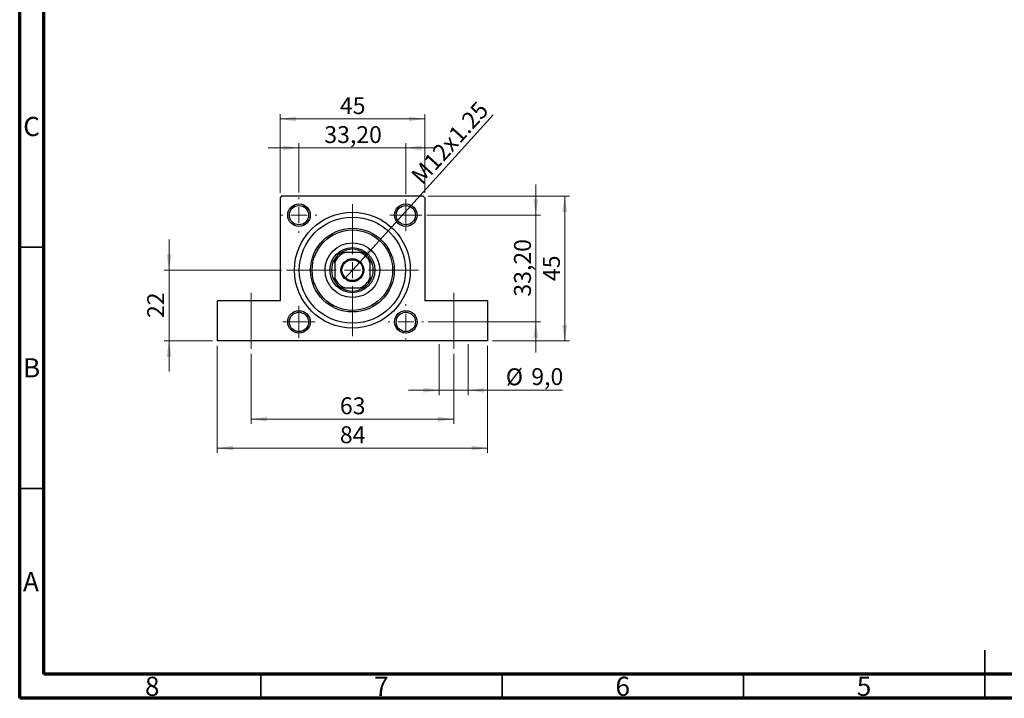
# Model space of a CAD drawing. Units: millimetres. Extents: x 15 to 417, y 5 to 292.
# Drawn here: x 15 to 219, y 5 to 146 of the extents above; entities that cross this region are included whole.
import ezdxf

# ---------------------------------------------------------------- set-up
doc = ezdxf.new("R2010")
doc.units = ezdxf.units.MM
doc.linetypes.add('CENTERX2', pattern=[20.32, 12.7, -2.54, 2.54, -2.54])
doc.styles.add('SLDTEXTSTYLE0', font='TXT', dxfattribs={"width": 0.75})
doc.dimstyles.new('SLDDIMSTYLE1', dxfattribs={"dimtxt": 3.5, "dimasz": 3.302, "dimexe": 0, "dimexo": 0.0625, "dimgap": 0.875, "dimtad": 1, "dimdec": 0, "dimlfac": 1.5, "dimrnd": 1e-09, "dimzin": 12, "dimdsep": 46, "dimtxsty": 'SLDTEXTSTYLE0', "dimsah": 1, "dimcen": 0.09, "dimadec": 0, "dimazin": 3, "dimtfac": 1, "dimtdec": 0, "dimtofl": 0, "dimtmove": 0, "dimatfit": 3, "dimfxl": 1, "dimfrac": 2, "dimtolj": 1, "dimtzin": 12, "dimarcsym": 0})
doc.dimstyles.new('SLDDIMSTYLE2', dxfattribs={"dimtxt": 3.5, "dimasz": 3.302, "dimexe": 0, "dimexo": 0.0625, "dimgap": 0.875, "dimtad": 1, "dimdec": 0, "dimlfac": 1.5, "dimrnd": 1e-09, "dimzin": 12, "dimdsep": 46, "dimtxsty": 'SLDTEXTSTYLE0', "dimsah": 1, "dimcen": 0.09, "dimadec": 0, "dimazin": 3, "dimtfac": 1, "dimtdec": 0, "dimtmove": 0, "dimatfit": 0, "dimfxl": 1, "dimfrac": 2, "dimtolj": 1, "dimtzin": 12, "dimarcsym": 0})
doc.dimstyles.new('SLDDIMSTYLE4', dxfattribs={"dimtxt": 3.5, "dimasz": 3.302, "dimexe": 0, "dimexo": 0.0625, "dimgap": 0.875, "dimtad": 1, "dimdec": 1, "dimlfac": 1.5, "dimrnd": 1e-09, "dimzin": 12, "dimdsep": 46, "dimtxsty": 'SLDTEXTSTYLE0', "dimsah": 1, "dimcen": 0.09, "dimadec": 0, "dimazin": 3, "dimtfac": 1, "dimtdec": 1, "dimtmove": 0, "dimatfit": 0, "dimfxl": 1, "dimfrac": 2, "dimtolj": 1, "dimtzin": 12, "dimarcsym": 0})
doc.dimstyles.new('SLDDIMSTYLE5', dxfattribs={"dimtxt": 3.5, "dimasz": 3.302, "dimexe": 0, "dimexo": 0.0625, "dimgap": 0.875, "dimtad": 1, "dimlfac": 1.5, "dimrnd": 1e-09, "dimzin": 12, "dimdsep": 46, "dimtxsty": 'SLDTEXTSTYLE0', "dimsah": 1, "dimcen": 0.09, "dimadec": 0, "dimazin": 3, "dimtfac": 1, "dimtmove": 0, "dimatfit": 0, "dimfxl": 1, "dimfrac": 2, "dimtolj": 1, "dimtzin": 12, "dimarcsym": 0})
doc.dimstyles.new('SLDDIMSTYLE6', dxfattribs={"dimtxt": 3.5, "dimasz": 3.302, "dimexe": 0, "dimexo": 0.0625, "dimgap": 0.875, "dimtad": 1, "dimlfac": 1.5, "dimrnd": 1e-09, "dimzin": 12, "dimdsep": 46, "dimtxsty": 'SLDTEXTSTYLE0', "dimblk1": 'NONE', "dimsah": 1, "dimcen": 0, "dimadec": 0, "dimazin": 3, "dimtfac": 1, "dimtmove": 0, "dimatfit": 3, "dimldrblk": 'NONE', "dimfxl": 1, "dimfrac": 2, "dimtolj": 1, "dimtzin": 12, "dimarcsym": 0})

# ---------------------------------------------------------------- blocks, each defined once
blk = doc.blocks.new('_D_11')
at = {"color": 7, "linetype": 'Continuous', "lineweight": 0}
for p, q in [((45.94, 93.73), (45.94, 100.08)), ((69.27, 93.73), (44.94, 93.73)), ((45.94, 93.73), (45.94, 79.06)), ((54.94, 79.06), (44.94, 79.06)), ((45.94, 79.06), (45.94, 72.71))]:
    blk.add_line(p, q, dxfattribs=at)
at = {"color": 7, "linetype": 'Continuous', "lineweight": 18}
for points in [[(45.94, 93.73), (46.45, 97.03), (45.43, 97.03)], [(45.94, 79.06), (45.43, 75.76), (46.45, 75.76)]]:
    blk.add_solid(points, dxfattribs=at)
at = {"color": 7, "linetype": 'Continuous', "lineweight": 18, "insert": (41.43, 83.81), "char_height": 3.5, "attachment_point": 1, "rotation": 90, "style": 'SLDTEXTSTYLE0'}
blk.add_mtext('22', dxfattribs=at)
blk = doc.blocks.new('_D_12')
at = {"color": 7, "linetype": 'Continuous', "lineweight": 0}
for p, q in [((62.94, 76.39), (62.94, 61.85)), ((104.94, 76.39), (104.94, 61.85)), ((62.94, 62.85), (104.94, 62.85))]:
    blk.add_line(p, q, dxfattribs=at)
at = {"color": 7, "linetype": 'Continuous', "lineweight": 18}
for points in [[(62.94, 62.85), (66.24, 62.35), (66.24, 63.36)], [(104.94, 62.85), (101.64, 63.36), (101.64, 62.35)]]:
    blk.add_solid(points, dxfattribs=at)
at = {"color": 7, "linetype": 'Continuous', "lineweight": 18, "insert": (81.35, 67.37), "char_height": 3.5, "attachment_point": 1, "style": 'SLDTEXTSTYLE0'}
blk.add_mtext('63', dxfattribs=at)
blk = doc.blocks.new('_D_13')
at = {"color": 7, "linetype": 'Continuous', "lineweight": 0}
for p, q in [((55.94, 78.06), (55.94, 55.85)), ((111.94, 78.06), (111.94, 55.85)), ((55.94, 56.85), (111.94, 56.85))]:
    blk.add_line(p, q, dxfattribs=at)
at = {"color": 7, "linetype": 'Continuous', "lineweight": 18}
for points in [[(55.94, 56.85), (59.24, 56.35), (59.24, 57.36)], [(111.94, 56.85), (108.64, 57.36), (108.64, 56.35)]]:
    blk.add_solid(points, dxfattribs=at)
at = {"color": 7, "linetype": 'Continuous', "lineweight": 18, "insert": (81.35, 61.37), "char_height": 3.5, "attachment_point": 1, "style": 'SLDTEXTSTYLE0'}
blk.add_mtext('84', dxfattribs=at)
blk = doc.blocks.new('_D_14')
at = {"color": 7, "linetype": 'Continuous', "lineweight": 0}
for p, q in [((101.94, 78.39), (101.94, 67.85)), ((107.94, 78.39), (107.94, 67.85)), ((101.94, 68.85), (95.59, 68.85)), ((101.94, 68.85), (107.94, 68.85)), ((107.94, 68.85), (127.48, 68.85))]:
    blk.add_line(p, q, dxfattribs=at)
at = {"color": 7, "linetype": 'Continuous', "lineweight": 18}
for points in [[(101.94, 68.85), (98.64, 69.36), (98.64, 68.35)], [(107.94, 68.85), (111.24, 68.35), (111.24, 69.36)]]:
    blk.add_solid(points, dxfattribs=at)
at = {"color": 7, "linetype": 'Continuous', "lineweight": 18, "char_height": 3.5, "attachment_point": 1, "style": 'SLDTEXTSTYLE0'}
for s, insert in [('%%c', (115.74, 73.37)), ('9,0', (121.01, 73.42))]:
    blk.add_mtext(s, dxfattribs=dict(at, insert=insert))
blk = doc.blocks.new('_D_15')
at = {"color": 7, "linetype": 'Continuous', "lineweight": 0}
for p, q in [((72.87, 119.06), (66.52, 119.06)), ((72.87, 109.79), (72.87, 120.06)), ((95.01, 119.06), (72.87, 119.06)), ((95.01, 109.46), (95.01, 120.06)), ((95.01, 119.06), (101.36, 119.06))]:
    blk.add_line(p, q, dxfattribs=at)
at = {"color": 7, "linetype": 'Continuous', "lineweight": 18}
for points in [[(72.87, 119.06), (69.57, 119.57), (69.57, 118.55)], [(95.01, 119.06), (98.31, 118.55), (98.31, 119.57)]]:
    blk.add_solid(points, dxfattribs=at)
at = {"color": 7, "linetype": 'Continuous', "lineweight": 18, "insert": (78.12, 123.57), "char_height": 3.5, "attachment_point": 1, "style": 'SLDTEXTSTYLE0'}
blk.add_mtext('33,20', dxfattribs=at)
blk = doc.blocks.new('_D_16')
at = {"color": 7, "linetype": 'Continuous', "lineweight": 0}
for p, q in [((68.94, 109.73), (68.94, 126.06)), ((68.94, 125.06), (98.94, 125.06)), ((98.94, 109.73), (98.94, 126.06))]:
    blk.add_line(p, q, dxfattribs=at)
at = {"color": 7, "linetype": 'Continuous', "lineweight": 18}
for points in [[(68.94, 125.06), (72.24, 124.55), (72.24, 125.57)], [(98.94, 125.06), (95.64, 125.57), (95.64, 124.55)]]:
    blk.add_solid(points, dxfattribs=at)
at = {"color": 7, "linetype": 'Continuous', "lineweight": 18, "insert": (81.35, 129.57), "char_height": 3.5, "attachment_point": 1, "style": 'SLDTEXTSTYLE0'}
blk.add_mtext('45', dxfattribs=at)
blk = doc.blocks.new('_D_17')
at = {"color": 7, "linetype": 'Continuous', "lineweight": 0}
for p, q in [((99.61, 109.06), (128.94, 109.06)), ((127.94, 109.06), (127.94, 79.06)), ((112.94, 79.06), (128.94, 79.06))]:
    blk.add_line(p, q, dxfattribs=at)
at = {"color": 7, "linetype": 'Continuous', "lineweight": 18}
for points in [[(127.94, 109.06), (127.43, 105.76), (128.45, 105.76)], [(127.94, 79.06), (128.45, 82.36), (127.43, 82.36)]]:
    blk.add_solid(points, dxfattribs=at)
at = {"color": 7, "linetype": 'Continuous', "lineweight": 18, "insert": (123.43, 91.47), "char_height": 3.5, "attachment_point": 1, "rotation": 90, "style": 'SLDTEXTSTYLE0'}
blk.add_mtext('45', dxfattribs=at)
blk = doc.blocks.new('_D_18')
at = {"color": 7, "linetype": 'Continuous', "lineweight": 0}
for p, q in [((121.94, 105.13), (121.94, 111.48)), ((99.34, 105.13), (122.94, 105.13)), ((121.94, 82.99), (121.94, 105.13)), ((99.67, 82.99), (122.94, 82.99)), ((121.94, 82.99), (121.94, 76.64))]:
    blk.add_line(p, q, dxfattribs=at)
at = {"color": 7, "linetype": 'Continuous', "lineweight": 18}
for points in [[(121.94, 105.13), (122.45, 108.43), (121.43, 108.43)], [(121.94, 82.99), (121.43, 79.69), (122.45, 79.69)]]:
    blk.add_solid(points, dxfattribs=at)
at = {"color": 7, "linetype": 'Continuous', "lineweight": 18, "insert": (117.43, 88.24), "char_height": 3.5, "attachment_point": 1, "rotation": 90, "style": 'SLDTEXTSTYLE0'}
blk.add_mtext('33,20', dxfattribs=at)
blk = doc.blocks.new('_D_19')
at = {"color": 7, "linetype": 'Continuous', "lineweight": 0}
for q in [(113.09, 125.93), (82.35, 91.97)]:
    blk.add_line((85.53, 95.48), q, dxfattribs=at)
at = {"color": 7, "linetype": 'Continuous', "lineweight": 18}
blk.add_solid([(85.53, 95.48), (88.12, 97.59), (87.37, 98.27)], dxfattribs=at)
at = {"color": 7, "linetype": 'Continuous', "lineweight": 18, "insert": (95.83, 113.57), "char_height": 3.5, "attachment_point": 1, "rotation": 47.8501, "style": 'SLDTEXTSTYLE0'}
blk.add_mtext('M12x1.25', dxfattribs=at)
blk = doc.blocks.new('_None')
blk = doc.blocks.new('SW_CENTERMARKSYMBOL_2')
at = {"color": 0, "linetype": 'Continuous', "lineweight": 18}
for p, q in [((0, 3.33), (0, 3.67)), ((-3.33, 0), (-3.67, 0)), ((0, 0), (-1.67, 0)), ((0, 0), (0, 1.67)), ((0, 0), (0, -1.67)), ((0, 0), (1.67, 0)), ((3.33, 0), (3.67, 0)), ((0, -3.33), (0, -3.67))]:
    blk.add_line(p, q, dxfattribs=at)
blk = doc.blocks.new('SW_CENTERMARKSYMBOL_3')
at = {"color": 0, "linetype": 'Continuous', "lineweight": 18}
for p, q in [((0, 1.67), (0, 3.33)), ((-1.67, 0), (-3.33, 0)), ((0, 0), (-1.67, 0)), ((0, 0), (0, 1.67)), ((0, 0), (0, -1.67)), ((0, 0), (1.67, 0)), ((1.67, 0), (3.33, 0)), ((0, -1.67), (0, -3.33))]:
    blk.add_line(p, q, dxfattribs=at)
blk = doc.blocks.new('SW_CENTERMARKSYMBOL_4')
at = {"color": 0, "linetype": 'Continuous', "lineweight": 18}
for p, q in [((0, 3.33), (0, 3.67)), ((-3.33, 0), (-3.67, 0)), ((0, 0), (-1.67, 0)), ((0, 0), (0, 1.67)), ((0, 0), (0, -1.67)), ((0, 0), (1.67, 0)), ((3.33, 0), (3.67, 0)), ((0, -3.33), (0, -3.67))]:
    blk.add_line(p, q, dxfattribs=at)
blk = doc.blocks.new('SW_CENTERMARKSYMBOL_5')
at = {"color": 0, "linetype": 'Continuous', "lineweight": 18}
for p, q in [((0, 1.67), (0, 3.33)), ((-1.67, 0), (-3.33, 0)), ((0, 0), (-1.67, 0)), ((0, 0), (0, 1.67)), ((0, 0), (0, -1.67)), ((0, 0), (1.67, 0)), ((1.67, 0), (3.33, 0)), ((0, -1.67), (0, -3.33))]:
    blk.add_line(p, q, dxfattribs=at)
blk = doc.blocks.new('SW_CENTERMARKSYMBOL_6')
at = {"color": 0, "linetype": 'Continuous', "lineweight": 18}
for p, q in [((0, 3.33), (0, 4.03)), ((-3.33, 0), (-4.03, 0)), ((0, 0), (-1.67, 0)), ((0, 0), (0, 1.67)), ((0, 0), (0, -1.67)), ((0, 0), (1.67, 0)), ((3.33, 0), (4.03, 0)), ((0, -3.33), (0, -4.03))]:
    blk.add_line(p, q, dxfattribs=at)
blk = doc.blocks.new('SW_CENTERMARKSYMBOL_7')
at = {"color": 0, "linetype": 'Continuous', "lineweight": 18}
for p, q in [((0, 3.33), (0, 13.67)), ((-3.33, 0), (-13.67, 0)), ((0, 0), (-1.67, 0)), ((0, 0), (0, 1.67)), ((0, 0), (0, -1.67)), ((0, 0), (1.67, 0)), ((3.33, 0), (13.67, 0)), ((0, -3.33), (0, -13.67))]:
    blk.add_line(p, q, dxfattribs=at)

msp = doc.modelspace()

# ---------------------------------------------------------------- linework, layer by layer
at = {"color": 7, "linetype": 'Continuous', "lineweight": 70}
for p, q in [((15, 5), (15, 292)), ((20, 10), (20, 287)), ((410, 10), (20, 10)), ((415, 5), (15, 5))]:
    msp.add_line(p, q, dxfattribs=at)
at = {"color": 7, "linetype": 'Continuous', "lineweight": 25}
for p, q in [((69.2733, 109.06), (68.94, 108.7267)), ((68.94, 108.7267), (68.94, 87.3933)), ((98.6067, 109.06), (69.2733, 109.06)), ((98.94, 108.7267), (98.6067, 109.06)), ((98.94, 108.7267), (98.94, 87.3933)), ((80.2733, 95.3253), (80.2733, 96.0361)), ((81.6306, 97.3933), (82.3414, 97.3933)), ((85.5386, 97.3933), (82.3414, 97.3933)), ((85.5386, 97.3933), (86.2494, 97.3933)), ((87.6067, 96.0361), (87.6067, 95.3253)), ((80.2733, 95.3253), (80.2733, 92.1281)), ((87.6067, 92.1281), (87.6067, 95.3253)), ((80.2733, 91.4173), (80.2733, 92.1281)), ((87.6067, 92.1281), (87.6067, 91.4173)), ((82.3414, 90.06), (81.6306, 90.06)), ((82.3414, 90.06), (85.5386, 90.06)), ((86.2494, 90.06), (85.5386, 90.06)), ((55.94, 87.3933), (55.94, 79.06)), ((68.94, 87.3933), (55.94, 87.3933)), ((111.94, 87.3933), (98.94, 87.3933)), ((111.94, 87.3933), (111.94, 79.06)), ((111.94, 79.06), (55.94, 79.06))]:
    msp.add_line(p, q, dxfattribs=at)
at = {"color": 7, "linetype": 'Continuous', "lineweight": 35}
for p, q in [((20, 98.5), (15, 98.5)), ((20, 48.5), (15, 48.5)), ((215, 5), (215, 15)), ((65, 10), (65, 5)), ((115, 10), (115, 5)), ((165, 10), (165, 5)), ((215, 10), (215, 5))]:
    msp.add_line(p, q, dxfattribs=at)
at = {"color": 7, "linetype": 'CENTERX2', "lineweight": 18}
for p, q in [((62.94, 77.3933), (62.94, 89.06)), ((104.94, 77.3933), (104.94, 89.06))]:
    msp.add_line(p, q, dxfattribs=at)
at = {"color": 7, "linetype": 'Continuous', "lineweight": 25}
for centre, radius in [((72.8733, 105.1267), 2.3333), ((72.8733, 105.1267), 2), ((95.0067, 105.1267), 2.3333), ((95.0067, 105.1267), 2), ((83.94, 93.7267), 12), ((83.94, 93.7267), 11), ((83.94, 93.7267), 8.6667), ((83.94, 93.7267), 8.3333), ((83.94, 93.7267), 5.6667), ((83.94, 93.7267), 4.6667), ((83.94, 93.7267), 2.3667), ((83.94, 93.7267), 2.1667), ((72.8733, 82.9933), 2.3333), ((72.8733, 82.9933), 2), ((95.0067, 82.9933), 2.3333), ((95.0067, 82.9933), 2)]:
    msp.add_circle(centre, radius, dxfattribs=at)
for radius, start, end in [(4.3333, 57.795772, 122.204228), (4.3333, 147.795772, 212.204228), (4.3333, 122.204228, 147.795772), (4, 113.556464, 156.443536), (4, 23.556464, 66.443536), (4.3333, 32.204228, 57.795772), (4.3333, 327.795772, 32.204228), (4, 203.556464, 246.443536), (4, 293.556464, 336.443536), (4.3333, 212.204228, 237.795772), (4.3333, 237.795772, 302.204228), (4.3333, 302.204228, 327.795772)]:
    msp.add_arc((83.94, 93.7267), radius, start, end, dxfattribs=at)

# ---------------------------------------------------------------- block references
at = {"color": 7, "linetype": 'Continuous', "lineweight": 0}
for name, p in [('SW_CENTERMARKSYMBOL_2', (72.8733, 105.1267)), ('SW_CENTERMARKSYMBOL_3', (95.0067, 105.1267)), ('SW_CENTERMARKSYMBOL_7', (83.94, 93.7267)), ('SW_CENTERMARKSYMBOL_6', (83.94, 93.7267)), ('SW_CENTERMARKSYMBOL_5', (72.8733, 82.9933)), ('SW_CENTERMARKSYMBOL_4', (95.0067, 82.9933))]:
    msp.add_blockref(name, p, dxfattribs=at)

# ---------------------------------------------------------------- texts
at = {"color": 7, "linetype": 'Continuous', "lineweight": 0, "char_height": 3.9688, "attachment_point": 2, "style": 'SLDTEXTSTYLE0'}
for s, insert in [('C', (17.4587, 125.4739)), ('B', (17.4706, 75.4739)), ('A', (17.3397, 31.1677)), ('8', (42.46, 9.4739)), ('7', (89.96, 9.4739)), ('6', (139.96, 9.4739)), ('5', (189.96, 9.4739))]:
    msp.add_mtext(s, dxfattribs=dict(at, insert=insert))

# ---------------------------------------------------------------- dimensions: what is measured, and where the dimension line sits
at = {"color": 7, "linetype": 'Continuous', "lineweight": 18}
for base, p1, p2, dimstyle, picture, middle in [((98.94, 125.06), (68.94, 108.7267), (98.94, 108.7267), 'SLDDIMSTYLE1', '_D_16', (83.94, 125.06)), ((72.8733, 119.06), (95.0067, 108.46), (72.8733, 108.7933), 'SLDDIMSTYLE5', '_D_15', (83.94, 119.06)), ((111.94, 56.8544), (55.94, 79.06), (111.94, 79.06), 'SLDDIMSTYLE1', '_D_13', (83.94, 56.8544)), ((104.94, 62.8544), (62.94, 77.3933), (104.94, 77.3933), 'SLDDIMSTYLE1', '_D_12', (83.94, 62.8544))]:
    dim = msp.add_linear_dim(base=base, p1=p1, p2=p2, dimstyle=dimstyle, dxfattribs=at)
    dim.commit()
    dim.dimension.update_dxf_attribs({"geometry": picture, "text_midpoint": middle, "dimtype": 160})
dim = msp.add_diameter_dim_2p(p1=(82.3518, 91.972), p2=(85.5282, 95.4813), text='M12x1.25', dimstyle='SLDDIMSTYLE6', override={"dimpost": '<>'}, dxfattribs=at)
dim.commit()
dim.dimension.update_dxf_attribs({"geometry": '_D_19', "text_midpoint": (106.2074, 118.3274), "dimtype": 163})
for base, p1, p2, dimstyle, picture, middle in [((121.94, 105.1267), (98.6733, 82.9933), (98.34, 105.1267), 'SLDDIMSTYLE5', '_D_18', (121.94, 94.06)), ((127.94, 79.06), (98.6067, 109.06), (111.94, 79.06), 'SLDDIMSTYLE1', '_D_17', (127.94, 94.06)), ((45.94, 79.06), (70.2733, 93.7267), (55.94, 79.06), 'SLDDIMSTYLE2', '_D_11', (45.94, 86.3933))]:
    dim = msp.add_linear_dim(base=base, p1=p1, p2=p2, angle=90, dimstyle=dimstyle, dxfattribs=at)
    dim.commit()
    dim.dimension.update_dxf_attribs({"geometry": picture, "text_midpoint": middle, "dimtype": 160})
dim = msp.add_linear_dim(base=(107.9397, 68.8544), p1=(101.9403, 79.3933), p2=(107.9397, 79.3933), text='%%c<>', dimstyle='SLDDIMSTYLE4', dxfattribs=at)
dim.commit()
dim.dimension.update_dxf_attribs({"geometry": '_D_14', "text_midpoint": (121.607, 68.8544), "dimtype": 160})

doc.saveas('drawing.dxf')
